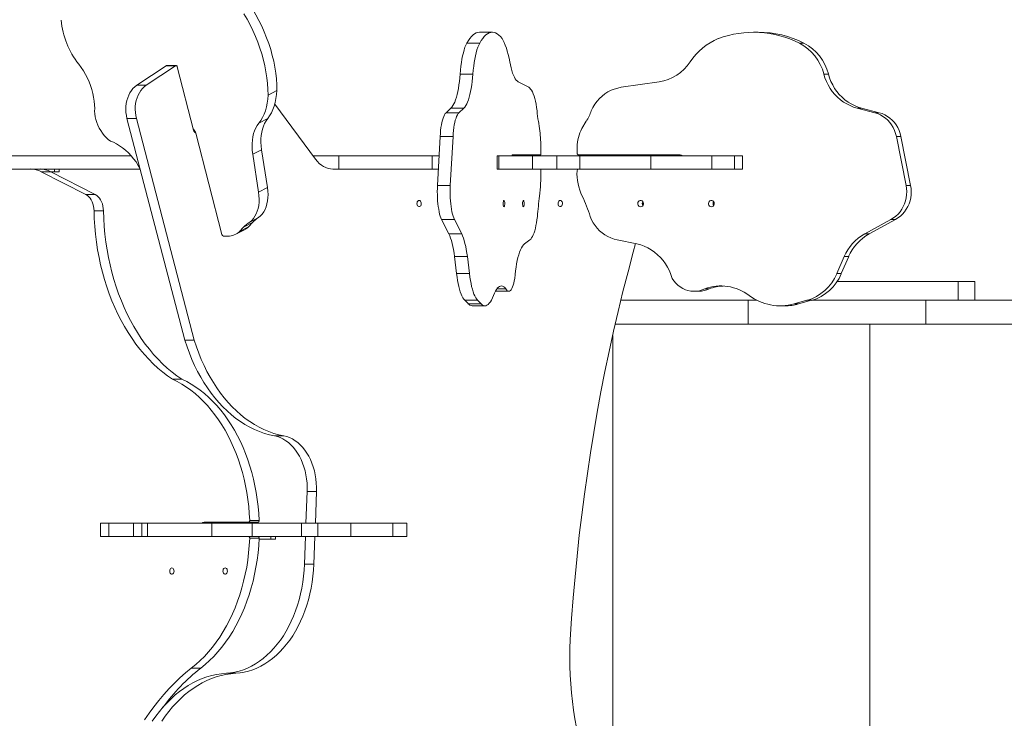
# Model space of a CAD drawing. Units: millimetres. Extents: x 93 to 10546, y 51 to 8644.
# Drawn here: x 5966 to 7078, y 5121 to 5910 of the extents above; entities that cross this region are included whole.
import ezdxf

# ---------------------------------------------------------------- set-up
doc = ezdxf.new("R2010")
doc.units = ezdxf.units.MM
doc.layers.add('DiKom', color=7, linetype='Continuous')

msp = doc.modelspace()

# ---------------------------------------------------------------- linework, layer by layer
at = {"layer": 'DiKom', "color": 7, "linetype": 'Continuous', "lineweight": 15}
for p, q in [((6499.8, 5895.7), (6485.4, 5895.7)), ((6799.8, 5895.7), (6794.7, 5895.7)), ((6471.1, 5883.3), (6485.6, 5883.3)), ((6846.4, 5883.3), (6851.6, 5883.3)), ((6131.8, 5857.8), (6098.5, 5835.8)), ((6142.4, 5857.8), (6109, 5835.8)), ((6142.4, 5857.8), (6131.8, 5857.8)), ((6143, 5858), (6132.4, 5858)), ((6162.7, 5785.2), (6144.3, 5856.7)), ((6463.5, 5848.5), (6478, 5848.5)), ((6874, 5848.5), (6879.2, 5848.5)), ((6109, 5835.8), (6098.5, 5835.8)), ((6541, 5833.5), (6529.2, 5839.7)), ((6645.3, 5833.5), (6688.1, 5839.7)), ((6256.7, 5830), (6246.7, 5824.8)), ((6300.4, 5752.3), (6254.3, 5814.3)), ((6453.2, 5810), (6447.7, 5804.8)), ((6447.7, 5804.8), (6462.2, 5804.8)), ((6453.2, 5810), (6467.7, 5810)), ((6467.7, 5810), (6462.2, 5804.8)), ((6911.6, 5810), (6931.5, 5804.8)), ((6911.6, 5810), (6916.7, 5810)), ((6916.7, 5810), (6936.6, 5804.8)), ((6931.5, 5804.8), (6936.6, 5804.8)), ((6098.1, 5798.3), (6087.5, 5798.3)), ((6087.5, 5798.3), (6152.9, 5548.2)), ((6098.1, 5798.3), (6163.5, 5548.2)), ((6246.3, 5798.2), (6236.3, 5793.1)), ((6553.2, 5786.9), (6551.9, 5795.1)), ((6600.8, 5786.9), (6605.8, 5795.1)), ((6162.6, 5785.8), (6162.6, 5785.9)), ((6164.7, 5783), (6163.7, 5783)), ((6165.1, 5781.8), (6194.6, 5667.3)), ((6441, 5778.1), (6437.9, 5722.8)), ((6441, 5778.1), (6455.5, 5778.1)), ((6455.5, 5778.1), (6452.4, 5722.8)), ((6955.9, 5778.1), (6966.9, 5722.8)), ((6955.9, 5778.1), (6961, 5778.1)), ((6961, 5778.1), (6972, 5722.8)), ((6239.4, 5763.1), (6229.4, 5758)), ((6236.1, 5715.2), (6229.4, 5758)), ((6246, 5720.3), (6239.4, 5763.1)), ((6522.7, 5757.2), (6554.2, 5757.2)), ((6554.7, 5766.4), (6554.7, 5759.3)), ((6595.6, 5766.4), (6595.6, 5759.3)), ((6711.9, 5757.2), (6597.5, 5757.2)), ((6092.1, 5756.2), (5876.4, 5756.2)), ((6326.5, 5756.2), (6297.4, 5756.2)), ((6326.5, 5756.2), (6326.5, 5741.2)), ((6432.1, 5756.2), (6326.5, 5756.2)), ((6432.1, 5756.2), (6432.1, 5741.2)), ((6432.1, 5756.2), (6439.8, 5756.2)), ((6505.5, 5756.2), (6505.5, 5741.2)), ((6505.5, 5756.2), (6507.2, 5756.2)), ((6507.2, 5756.2), (6507.2, 5741.2)), ((6545.3, 5756.2), (6507.2, 5756.2)), ((6545.3, 5756.2), (6545.3, 5741.2)), ((6545.3, 5756.2), (6572.6, 5756.2)), ((6572.6, 5756.2), (6572.6, 5741.2)), ((6598.5, 5756.2), (6572.6, 5756.2)), ((6598.5, 5756.2), (6598.5, 5741.2)), ((6678.6, 5756.2), (6598.5, 5756.2)), ((6678.6, 5756.2), (6678.6, 5741.2)), ((6747.6, 5756.2), (6678.6, 5756.2)), ((6747.6, 5756.2), (6747.6, 5741.2)), ((6747.6, 5756.2), (6773, 5756.2)), ((6773, 5756.2), (6773, 5741.2)), ((6782.3, 5756.2), (6773, 5756.2)), ((6782.3, 5756.2), (6782.3, 5741.2)), ((6782.3, 5756.2), (6782.4, 5756.2)), ((6782.4, 5741.2), (6782.4, 5756.2)), ((5840.4, 5741.2), (5978.7, 5741.2)), ((6102.4, 5741.2), (5876.4, 5741.2)), ((5979.7, 5741.2), (5977.6, 5741.2)), ((5989.3, 5741.2), (5978.7, 5741.2)), ((5989.4, 5741.2), (6005.8, 5741.2)), ((5990.8, 5738.2), (6041, 5712.4)), ((6001.4, 5738.2), (5990.8, 5738.2)), ((6001.4, 5738.2), (6051.6, 5712.4)), ((6001.4, 5738.2), (6005.8, 5738.2)), ((6005.8, 5738.2), (6005.8, 5741.2)), ((6011, 5738.2), (6011, 5741.2)), ((6337.2, 5741.2), (6319.9, 5741.2)), ((6432.1, 5741.2), (6337.2, 5741.2)), ((6438.9, 5741.2), (6373.9, 5741.2)), ((6391.9, 5741.2), (6393.8, 5741.2)), ((6432.1, 5741.2), (6438.9, 5741.2)), ((6505.5, 5741.2), (6507.2, 5741.2)), ((6545.3, 5741.2), (6507.2, 5741.2)), ((6545.3, 5741.2), (6572.6, 5741.2)), ((6597.3, 5741.2), (6554.2, 5741.2)), ((6598.5, 5741.2), (6572.6, 5741.2)), ((6678.6, 5741.2), (6598.5, 5741.2)), ((6747.6, 5741.2), (6678.6, 5741.2)), ((6747.6, 5741.2), (6773, 5741.2)), ((6782.3, 5741.2), (6773, 5741.2)), ((6782.3, 5741.2), (6782.4, 5741.2)), ((6051.6, 5712.4), (6041, 5712.4)), ((6246, 5720.3), (6236.1, 5715.2)), ((6437.9, 5722.8), (6452.4, 5722.8)), ((6966.9, 5722.8), (6972, 5722.8)), ((6060.9, 5694.2), (6050.3, 5694.2)), ((6229.1, 5680.8), (6219.1, 5675.7)), ((6224.6, 5675.9), (6229.1, 5680.8)), ((6236.1, 5686.5), (6226.1, 5681.4)), ((6442.6, 5684.4), (6457.1, 5684.4)), ((6442.6, 5684.4), (6450.8, 5668.2)), ((6457.1, 5684.4), (6465.3, 5668.2)), ((6949.8, 5684.4), (6920.2, 5668.2)), ((6954.9, 5684.4), (6925.3, 5668.2)), ((6949.8, 5684.4), (6954.9, 5684.4)), ((6210.3, 5667.7), (6220.3, 5672.8)), ((6224.6, 5675.9), (6214.6, 5670.7)), ((6214.6, 5670.7), (6219.1, 5675.7)), ((6450.8, 5668.2), (6465.3, 5668.2)), ((6920.2, 5668.2), (6925.3, 5668.2)), ((6201.5, 5665.5), (6196.5, 5665.5)), ((6536.1, 5656.9), (6542.2, 5661.3)), ((6663.1, 5656.9), (6640.9, 5661.3)), ((6457.2, 5642.4), (6471.7, 5642.4)), ((6457.2, 5642.4), (6459.5, 5623.2)), ((6471.7, 5642.4), (6474, 5623.2)), ((6896.9, 5642.4), (6888.6, 5623.2)), ((6902.1, 5642.4), (6893.7, 5623.2)), ((6896.9, 5642.4), (6902.1, 5642.4)), ((6459.5, 5623.2), (6474, 5623.2)), ((6888.6, 5623.2), (6893.7, 5623.2)), ((6888.9, 5614.2), (7025.8, 5614.2)), ((7025.8, 5593.2), (7025.8, 5614.2)), ((7044.6, 5614.2), (7025.8, 5614.2)), ((7044.6, 5593.2), (7044.6, 5614.2)), ((6503.8, 5603.3), (6503.3, 5603.3)), ((6503.8, 5603.3), (6518.3, 5603.3)), ((6505, 5606), (6515, 5606)), ((6727.6, 5603.3), (6732.7, 5603.3)), ((6739.6, 5606), (6744.7, 5606)), ((6468.8, 5593.1), (6483.3, 5593.1)), ((6468.8, 5593.1), (6472.8, 5589.1)), ((6483.3, 5593.1), (6487.2, 5589.1)), ((6798.3, 5593.2), (6645, 5593.2)), ((6788.5, 5593.2), (6788.5, 5566.2)), ((6854.9, 5593.1), (6840.4, 5589.1)), ((6860, 5593.1), (6845.6, 5589.1)), ((6854.9, 5593.1), (6860, 5593.1)), ((6860.7, 5593.2), (7025.8, 5593.2)), ((6989, 5593.2), (6989, 5566.2)), ((7025.8, 5593.2), (7978.3, 5593.2)), ((6472.8, 5589.1), (6487.2, 5589.1)), ((6477.1, 5586.9), (6491.6, 5586.9)), ((6824.8, 5586.9), (6829.9, 5586.9)), ((6840.4, 5589.1), (6845.6, 5589.1)), ((6788.5, 5566.2), (6638.6, 5566.2)), ((6788.5, 5566.2), (6989, 5566.2)), ((6926, 5566.2), (6926, 5020.2)), ((6989, 5566.2), (7978.3, 5566.2)), ((6163.5, 5548.2), (6152.9, 5548.2)), ((6635.7, 5553.5), (6635.7, 5020.2)), ((6149.6, 5504), (6139, 5504)), ((6264.6, 5440.1), (6254, 5440.1)), ((6289.5, 5341.7), (6290.8, 5377.5)), ((6301.4, 5377.5), (6290.8, 5377.5)), ((6300.1, 5341.7), (6301.4, 5377.5)), ((6057.5, 5341.7), (6057.5, 5326.7)), ((6066.5, 5341.7), (6064.4, 5341.7)), ((6067.1, 5341.7), (6094.9, 5341.7)), ((6067.1, 5326.7), (6067.1, 5341.7)), ((6077, 5341.7), (6082, 5341.7)), ((6171.1, 5341.7), (6084.9, 5341.7)), ((6094.9, 5326.7), (6094.9, 5341.7)), ((6104.4, 5341.7), (6104.4, 5326.7)), ((6110.8, 5326.7), (6110.8, 5341.7)), ((6174.6, 5342.7), (6224.6, 5342.7)), ((6179.6, 5341.7), (6182.4, 5341.7)), ((6182.8, 5341.7), (6185.3, 5341.7)), ((6183.4, 5326.7), (6183.4, 5341.7)), ((6205.2, 5341.7), (6185.3, 5341.7)), ((6235.2, 5342.7), (6224.6, 5342.7)), ((6236.6, 5344.8), (6226, 5344.8)), ((6228.8, 5326.7), (6228.8, 5341.7)), ((6284.3, 5341.7), (6302.9, 5341.7)), ((6284.3, 5326.7), (6284.3, 5341.7)), ((6302.9, 5326.7), (6302.9, 5341.7)), ((6340.2, 5341.7), (6387.6, 5341.7)), ((6340.2, 5326.7), (6340.2, 5341.7)), ((6394.7, 5341.7), (6386.7, 5341.7)), ((6387.6, 5326.7), (6387.6, 5341.7)), ((6401.8, 5341.7), (6390.9, 5341.7)), ((6391.6, 5341.7), (6398.9, 5341.7)), ((6391.6, 5341.7), (6391.6, 5341.7)), ((6398.9, 5341.7), (6398.9, 5341.7)), ((6402.2, 5341.7), (6402.2, 5341.7)), ((6403.5, 5326.7), (6403.5, 5341.7)), ((6067.1, 5326.7), (6094.9, 5326.7)), ((6236.6, 5324.5), (6226, 5324.5)), ((6236.6, 5323.7), (6249.9, 5323.7)), ((6249.9, 5323.7), (6249.9, 5326.7)), ((6255.2, 5323.7), (6255.2, 5326.7)), ((6284.3, 5326.7), (6302.9, 5326.7)), ((6287.8, 5295.3), (6288.9, 5326.7)), ((6298.4, 5295.3), (6299.5, 5326.7)), ((6340.2, 5326.7), (6387.6, 5326.7)), ((6298.4, 5295.3), (6287.8, 5295.3)), ((6170.7, 5178), (6160.1, 5178)), ((6210.3, 5172.2), (6199.7, 5172.2))]:
    msp.add_line(p, q, dxfattribs=at)
at = {"layer": 'DiKom', "color": 7, "linetype": 'Continuous', "lineweight": 15, "flags": 128}
for points in [[(6219.4, 5916.3), (6223, 5910.2), (6226.4, 5903.9), (6229.6, 5897.5), (6232.5, 5891), (6235.2, 5884.4), (6237.6, 5877.7), (6239.7, 5871.1), (6241.6, 5864.3), (6243.1, 5857.6), (6244.4, 5851), (6245.4, 5844.3), (6246.1, 5837.7), (6246.6, 5831.2), (6246.7, 5824.8)], [(6229.4, 5921.5), (6233, 5915.3), (6236.4, 5909), (6239.6, 5902.6), (6242.5, 5896.1), (6245.1, 5889.5), (6247.5, 5882.9), (6249.7, 5876.2), (6251.5, 5869.5), (6253.1, 5862.8), (6254.4, 5856.1), (6255.4, 5849.4), (6256.1, 5842.9), (6256.5, 5836.4), (6256.7, 5830)], [(6471.1, 5883.3), (6472.8, 5886.2), (6474.5, 5888.7), (6476.3, 5890.8), (6478.1, 5892.6), (6479.9, 5893.9), (6481.7, 5894.9), (6483.6, 5895.5), (6485.4, 5895.7)], [(6485.6, 5883.3), (6487.3, 5886.2), (6489, 5888.7), (6490.8, 5890.8), (6492.6, 5892.6), (6494.4, 5893.9), (6496.2, 5894.9), (6498.1, 5895.5), (6499.9, 5895.7), (6501.8, 5895.5), (6503.6, 5894.9), (6505.4, 5893.9), (6507.2, 5892.5), (6509, 5890.7), (6510.8, 5888.5)], [(6463.5, 5848.5), (6463.9, 5853), (6464.4, 5857.3), (6464.9, 5861.4), (6465.6, 5865.4), (6466.3, 5869.1), (6467.2, 5872.5), (6468, 5875.7), (6469, 5878.6), (6470, 5881.1), (6471.1, 5883.3)], [(6478, 5848.5), (6478.4, 5853), (6478.8, 5857.3), (6479.4, 5861.4), (6480.1, 5865.4), (6480.8, 5869.1), (6481.6, 5872.5), (6482.5, 5875.7), (6483.5, 5878.6), (6484.5, 5881.1), (6485.6, 5883.3)], [(6510.8, 5888.5), (6512.1, 5886.4), (6513.3, 5883.9), (6514.5, 5881), (6515.7, 5877.8), (6516.7, 5874.4), (6517.8, 5870.6), (6518.7, 5866.5), (6519.5, 5862.2)], [(6033, 5859.6), (6035.7, 5855.9), (6038.3, 5852.1), (6040.6, 5848), (6042.8, 5843.9), (6044.7, 5839.7), (6046.4, 5835.4), (6047.8, 5831), (6049, 5826.6), (6049.9, 5822.3), (6050.6, 5817.9), (6051, 5813.7), (6051.1, 5809.5)], [(6144.3, 5856.7), (6144.2, 5857), (6144, 5857.4), (6143.8, 5857.6), (6143.5, 5857.8), (6143.2, 5858), (6142.9, 5858), (6142.7, 5857.9), (6142.4, 5857.8)], [(6529.2, 5839.7), (6528.1, 5840.5), (6526.9, 5841.6), (6525.8, 5843.1), (6524.8, 5845), (6523.8, 5847.1), (6522.8, 5849.6), (6521.9, 5852.4), (6521, 5855.4), (6520.3, 5858.7), (6519.5, 5862.2)], [(6463.5, 5848.5), (6463.1, 5844.2), (6462.7, 5840.1), (6462.2, 5836.1), (6461.6, 5832.3), (6460.9, 5828.8), (6460.1, 5825.4), (6459.3, 5822.3), (6458.4, 5819.5), (6457.4, 5816.9), (6456.4, 5814.7), (6455.4, 5812.8), (6454.3, 5811.2), (6453.2, 5810)], [(6478, 5848.5), (6477.6, 5844.2), (6477.2, 5840.1), (6476.7, 5836.1), (6476, 5832.3), (6475.3, 5828.8), (6474.6, 5825.4), (6473.8, 5822.3), (6472.9, 5819.5), (6471.9, 5816.9), (6470.9, 5814.7), (6469.9, 5812.8), (6468.8, 5811.2), (6467.7, 5810)], [(6874, 5848.5), (6875.3, 5844.2), (6877, 5840.1), (6878.9, 5836.1), (6881.1, 5832.3), (6883.6, 5828.8), (6886.4, 5825.4), (6889.4, 5822.3), (6892.7, 5819.5), (6896.2, 5816.9), (6899.8, 5814.7), (6903.6, 5812.8), (6907.5, 5811.2), (6911.6, 5810)], [(6879.2, 5848.5), (6880.5, 5844.2), (6882.1, 5840.1), (6884, 5836.1), (6886.2, 5832.3), (6888.8, 5828.8), (6891.5, 5825.4), (6894.6, 5822.3), (6897.8, 5819.5), (6901.3, 5816.9), (6904.9, 5814.7), (6908.7, 5812.8), (6912.7, 5811.2), (6916.7, 5810)], [(6098.5, 5835.8), (6096.3, 5834.2), (6094.3, 5832.3), (6092.5, 5830), (6090.9, 5827.4), (6089.5, 5824.6), (6088.3, 5821.6), (6087.4, 5818.5), (6086.7, 5815.2), (6086.3, 5811.8), (6086.2, 5808.3), (6086.4, 5804.9), (6086.8, 5801.5), (6087.5, 5798.3)], [(6109, 5835.8), (6106.9, 5834.2), (6104.9, 5832.3), (6103.1, 5830), (6101.5, 5827.4), (6100.1, 5824.6), (6098.9, 5821.6), (6098, 5818.5), (6097.3, 5815.2), (6096.9, 5811.8), (6096.8, 5808.3), (6097, 5804.9), (6097.4, 5801.5), (6098.1, 5798.3)], [(6246.7, 5824.8), (6246.4, 5820.1), (6245.8, 5815.6), (6244.9, 5811.3), (6243.7, 5807.1), (6242.3, 5803.2), (6240.5, 5799.6), (6238.5, 5796.2), (6236.3, 5793.1)], [(6256.7, 5830), (6256.3, 5825.3), (6255.7, 5820.7), (6254.9, 5816.4), (6253.7, 5812.3), (6252.2, 5808.4), (6250.5, 5804.7), (6248.5, 5801.3), (6246.3, 5798.2)], [(6541, 5833.5), (6542.1, 5832.7), (6543.1, 5831.5), (6544.2, 5830.1), (6545.1, 5828.2), (6546.1, 5826), (6547, 5823.5), (6547.8, 5820.7), (6548.5, 5817.7), (6549.2, 5814.3), (6549.8, 5810.8), (6550.3, 5807.1)], [(6645.3, 5833.5), (6641.4, 5832.7), (6637.5, 5831.5), (6633.8, 5830.1), (6630.3, 5828.2), (6626.9, 5826), (6623.7, 5823.5), (6620.7, 5820.7), (6618, 5817.7), (6615.5, 5814.3), (6613.3, 5810.8), (6611.5, 5807.1)], [(6068.9, 5772.8), (6066.4, 5774.7), (6064.1, 5776.8), (6061.9, 5779.2), (6059.8, 5781.8), (6057.9, 5784.6), (6056.2, 5787.5), (6054.7, 5790.6), (6053.4, 5793.8), (6052.4, 5797), (6051.7, 5800.2), (6051.2, 5803.4), (6051, 5806.5), (6051.1, 5809.5)], [(6441, 5778.1), (6441.2, 5781.5), (6441.5, 5784.9), (6441.9, 5788.1), (6442.4, 5791.1), (6443, 5793.9), (6443.7, 5796.4), (6444.4, 5798.7), (6445.1, 5800.7), (6445.9, 5802.4), (6446.8, 5803.8), (6447.7, 5804.8)], [(6455.5, 5778.1), (6455.7, 5781.5), (6456, 5784.9), (6456.4, 5788.1), (6456.9, 5791.1), (6457.5, 5793.9), (6458.1, 5796.4), (6458.9, 5798.7), (6459.6, 5800.7), (6460.4, 5802.4), (6461.3, 5803.8), (6462.2, 5804.8)], [(6955.9, 5778.1), (6955, 5781.5), (6953.8, 5784.9), (6952.3, 5788.1), (6950.5, 5791.1), (6948.4, 5793.9), (6946.1, 5796.4), (6943.5, 5798.7), (6940.7, 5800.7), (6937.8, 5802.4), (6934.7, 5803.8), (6931.5, 5804.8)], [(6961, 5778.1), (6960.1, 5781.5), (6958.9, 5784.9), (6957.4, 5788.1), (6955.6, 5791.1), (6953.6, 5793.9), (6951.2, 5796.4), (6948.6, 5798.7), (6945.9, 5800.7), (6942.9, 5802.4), (6939.8, 5803.8), (6936.6, 5804.8)], [(6229.4, 5758), (6228.9, 5762.1), (6228.7, 5766.2), (6228.7, 5770.2), (6229, 5774), (6229.6, 5777.7), (6230.4, 5781.2), (6231.5, 5784.5), (6232.9, 5787.6), (6234.5, 5790.5), (6236.3, 5793.1)], [(6239.4, 5763.1), (6238.9, 5767.3), (6238.6, 5771.3), (6238.7, 5775.3), (6239, 5779.2), (6239.6, 5782.8), (6240.4, 5786.4), (6241.5, 5789.7), (6242.9, 5792.8), (6244.5, 5795.6), (6246.3, 5798.2)], [(6068.9, 5772.8), (6072.4, 5771.4), (6075.8, 5769.6), (6079.2, 5767.5), (6082.6, 5765.1), (6085.9, 5762.4), (6089.1, 5759.5), (6092.1, 5756.2), (6095, 5752.8), (6097.8, 5749.2), (6100.3, 5745.3), (6102.2, 5742.3)], [(6521.8, 5756.2), (6522.1, 5756.8), (6522.4, 5757.1), (6522.7, 5757.2)], [(6554.7, 5759.3), (6554.7, 5758.9), (6554.6, 5758.5), (6554.6, 5758.1), (6554.5, 5757.8), (6554.5, 5757.6), (6554.4, 5757.4), (6554.3, 5757.3), (6554.2, 5757.2)], [(6300.4, 5752.3), (6302.4, 5749.8), (6304.6, 5747.6), (6307, 5745.7), (6309.4, 5744.1), (6312, 5742.9), (6314.6, 5742), (6317.2, 5741.4), (6319.9, 5741.2)], [(6005.8, 5741.2), (6007.4, 5741.2), (6008.8, 5741.2), (6009.9, 5741.2), (6010.6, 5741.2), (6011, 5741.2), (6011, 5741.2)], [(6005.8, 5738.2), (6007.4, 5738.2), (6008.8, 5738.2), (6009.9, 5738.2), (6010.6, 5738.2), (6011, 5738.2), (6011, 5738.2)], [(6554.2, 5741.2), (6554.3, 5741.2), (6554.4, 5741.1), (6554.5, 5740.9), (6554.6, 5740.7), (6554.6, 5740.4), (6554.7, 5740.1), (6554.7, 5739.7), (6554.7, 5739.3)], [(6041, 5712.4), (6042.8, 5711.3), (6044.4, 5710), (6045.8, 5708.3), (6047.1, 5706.4), (6048.2, 5704.2), (6049.1, 5701.9), (6049.7, 5699.4), (6050.2, 5696.8), (6050.3, 5694.2)], [(6051.6, 5712.4), (6053.3, 5711.3), (6054.9, 5710), (6056.4, 5708.3), (6057.7, 5706.4), (6058.8, 5704.2), (6059.7, 5701.9), (6060.3, 5699.4), (6060.8, 5696.8), (6060.9, 5694.2)], [(6236.1, 5715.2), (6236.5, 5711.3), (6236.7, 5707.4), (6236.6, 5703.7), (6236.2, 5700.2), (6235.5, 5696.8), (6234.6, 5693.6), (6233.4, 5690.6), (6231.9, 5687.9), (6230.2, 5685.4), (6228.3, 5683.2), (6226.1, 5681.4)], [(6246, 5720.3), (6246.5, 5716.4), (6246.7, 5712.6), (6246.6, 5708.9), (6246.2, 5705.3), (6245.5, 5701.9), (6244.6, 5698.7), (6243.4, 5695.7), (6241.9, 5693), (6240.2, 5690.5), (6238.3, 5688.4), (6236.1, 5686.5)], [(6442.6, 5684.4), (6441.9, 5686.1), (6441.1, 5688.2), (6440.4, 5690.5), (6439.8, 5693.1), (6439.3, 5695.9), (6438.8, 5698.9), (6438.4, 5702.1), (6438.1, 5705.4), (6437.9, 5708.8), (6437.8, 5712.3), (6437.7, 5715.8), (6437.8, 5719.3), (6437.9, 5722.8)], [(6457.1, 5684.4), (6456.3, 5686.1), (6455.6, 5688.2), (6454.9, 5690.5), (6454.3, 5693.1), (6453.8, 5695.9), (6453.3, 5698.9), (6452.9, 5702.1), (6452.6, 5705.4), (6452.4, 5708.8), (6452.3, 5712.3), (6452.2, 5715.8), (6452.3, 5719.3), (6452.4, 5722.8)], [(6949.8, 5684.4), (6952.6, 5686.1), (6955.3, 5688.2), (6957.8, 5690.5), (6960, 5693.1), (6962, 5695.9), (6963.7, 5698.9), (6965.1, 5702.1), (6966.2, 5705.4), (6967, 5708.8), (6967.5, 5712.3), (6967.6, 5715.8), (6967.4, 5719.3), (6966.9, 5722.8)], [(6954.9, 5684.4), (6957.7, 5686.1), (6960.4, 5688.2), (6962.9, 5690.5), (6965.1, 5693.1), (6967.1, 5695.9), (6968.8, 5698.9), (6970.2, 5702.1), (6971.3, 5705.4), (6972.1, 5708.8), (6972.6, 5712.3), (6972.7, 5715.8), (6972.6, 5719.3), (6972, 5722.8)], [(6417.3, 5705.7), (6416.5, 5705.6), (6415.7, 5705), (6415.2, 5704.2), (6414.9, 5703.1), (6414.8, 5702), (6415, 5700.8), (6415.4, 5699.9), (6416.1, 5699.2), (6416.9, 5698.8), (6417.7, 5698.8), (6418.4, 5699.2), (6419.1, 5699.9), (6419.5, 5700.8), (6419.7, 5702), (6419.7, 5703.1), (6419.3, 5704.2), (6418.8, 5705), (6418.1, 5705.6), (6417.3, 5705.7)], [(6513, 5698.7), (6512.7, 5698.9), (6512.4, 5699.5), (6512.2, 5700.3), (6512.1, 5701.4), (6512, 5702.5), (6512.1, 5703.6), (6512.3, 5704.6), (6512.5, 5705.3), (6512.8, 5705.7), (6513.1, 5705.7), (6513.4, 5705.3), (6513.6, 5704.6), (6513.8, 5703.6), (6513.9, 5702.5), (6513.8, 5701.4), (6513.7, 5700.3), (6513.5, 5699.5), (6513.2, 5698.9), (6513, 5698.7)], [(6535, 5698.7), (6534.7, 5698.9), (6534.4, 5699.5), (6534.2, 5700.3), (6534.1, 5701.4), (6534, 5702.5), (6534.1, 5703.6), (6534.3, 5704.6), (6534.5, 5705.3), (6534.8, 5705.7), (6535.1, 5705.7), (6535.4, 5705.3), (6535.6, 5704.6), (6535.8, 5703.6), (6535.9, 5702.5), (6535.8, 5701.4), (6535.7, 5700.3), (6535.5, 5699.5), (6535.2, 5698.9), (6535, 5698.7)], [(6576.6, 5705.7), (6575.8, 5705.6), (6575, 5705), (6574.5, 5704.2), (6574.2, 5703.1), (6574.1, 5702), (6574.3, 5700.8), (6574.7, 5699.9), (6575.4, 5699.2), (6576.2, 5698.8), (6577, 5698.8), (6577.7, 5699.2), (6578.4, 5699.9), (6578.8, 5700.8), (6579, 5702), (6579, 5703.1), (6578.6, 5704.2), (6578.1, 5705), (6577.4, 5705.6), (6576.6, 5705.7)], [(6667.2, 5698.7), (6668.3, 5698.9), (6669.3, 5699.5), (6670, 5700.3), (6670.4, 5701.4), (6670.5, 5702.5), (6670.2, 5703.6), (6669.7, 5704.6), (6668.8, 5705.3), (6667.8, 5705.7), (6666.7, 5705.7), (6665.7, 5705.3), (6664.8, 5704.6), (6664.2, 5703.6), (6664, 5702.5), (6664, 5701.4), (6664.5, 5700.3), (6665.2, 5699.5), (6666.2, 5698.9), (6667.2, 5698.7)], [(6747.1, 5698.7), (6748.2, 5698.9), (6749.1, 5699.5), (6749.9, 5700.3), (6750.3, 5701.4), (6750.4, 5702.5), (6750.1, 5703.6), (6749.5, 5704.6), (6748.7, 5705.3), (6747.6, 5705.7), (6746.6, 5705.7), (6745.5, 5705.3), (6744.7, 5704.6), (6744.1, 5703.6), (6743.8, 5702.5), (6743.9, 5701.4), (6744.4, 5700.3), (6745.1, 5699.5), (6746, 5698.9), (6747.1, 5698.7)], [(6139, 5504), (6133.3, 5507.9), (6127.8, 5512.1), (6122.4, 5516.7), (6117.1, 5521.5), (6112, 5526.7), (6107.1, 5532.1), (6102.2, 5537.8), (6097.6, 5543.8), (6093.2, 5550.1), (6088.9, 5556.6), (6084.8, 5563.4), (6080.9, 5570.4), (6077.3, 5577.6), (6073.8, 5585), (6070.6, 5592.6), (6067.5, 5600.4), (6064.8, 5608.4), (6062.2, 5616.5), (6059.9, 5624.7), (6057.8, 5633.1), (6056, 5641.6), (6054.4, 5650.2), (6053.1, 5658.9), (6052, 5667.6), (6051.2, 5676.5), (6050.6, 5685.3), (6050.3, 5694.2)], [(6149.6, 5504), (6143.9, 5507.9), (6138.4, 5512.1), (6133, 5516.7), (6127.7, 5521.5), (6122.6, 5526.7), (6117.6, 5532.1), (6112.8, 5537.8), (6108.2, 5543.8), (6103.7, 5550.1), (6099.5, 5556.6), (6095.4, 5563.4), (6091.5, 5570.4), (6087.9, 5577.6), (6084.4, 5585), (6081.2, 5592.6), (6078.1, 5600.4), (6075.4, 5608.4), (6072.8, 5616.5), (6070.5, 5624.7), (6068.4, 5633.1), (6066.6, 5641.6), (6065, 5650.2), (6063.7, 5658.9), (6062.6, 5667.6), (6061.8, 5676.5), (6061.2, 5685.3), (6060.9, 5694.2)], [(6550.7, 5687.6), (6550.2, 5684), (6549.7, 5680.6), (6549.1, 5677.4), (6548.4, 5674.4), (6547.7, 5671.7), (6546.9, 5669.2), (6546, 5667), (6545.1, 5665.1), (6544.2, 5663.5), (6543.2, 5662.2), (6542.2, 5661.3)], [(6610.2, 5687.6), (6611.8, 5684), (6613.7, 5680.6), (6615.9, 5677.4), (6618.3, 5674.4), (6621, 5671.7), (6623.9, 5669.2), (6627, 5667), (6630.3, 5665.1), (6633.7, 5663.5), (6637.2, 5662.2), (6640.9, 5661.3)], [(6450.8, 5668.2), (6451.8, 5666), (6452.8, 5663.4), (6453.7, 5660.5), (6454.5, 5657.4), (6455.3, 5654), (6456, 5650.3), (6456.7, 5646.4), (6457.2, 5642.4)], [(6465.3, 5668.2), (6466.3, 5666), (6467.3, 5663.4), (6468.2, 5660.5), (6469, 5657.4), (6469.8, 5654), (6470.5, 5650.3), (6471.1, 5646.4), (6471.7, 5642.4)], [(6525.1, 5617.8), (6525.5, 5622.2), (6526, 5626.4), (6526.6, 5630.5), (6527.2, 5634.4), (6528, 5638.1), (6528.8, 5641.5), (6529.7, 5644.6), (6530.6, 5647.5), (6531.6, 5650), (6532.7, 5652.3), (6533.8, 5654.2), (6534.9, 5655.7), (6536.1, 5656.9)], [(6661.6, 5657.2), (6658.9, 5647.4), (6653, 5625.3), (6647.3, 5603), (6641.9, 5580.6), (6636.7, 5558.1), (6631.7, 5535.4), (6627, 5512.7), (6622.5, 5489.9), (6618.3, 5467), (6614.3, 5444), (6610.6, 5420.9), (6607.1, 5397.7), (6603.8, 5374.5), (6600.8, 5351.2), (6598, 5327.9), (6595.5, 5304.4), (6593.2, 5281), (6591.2, 5257.5), (6589.4, 5233.9), (6587.9, 5210.3)], [(6702.9, 5617.8), (6701.5, 5622.2), (6699.7, 5626.4), (6697.6, 5630.5), (6695.2, 5634.4), (6692.5, 5638.1), (6689.6, 5641.5), (6686.4, 5644.6), (6682.9, 5647.5), (6679.3, 5650), (6675.4, 5652.3), (6671.4, 5654.2), (6667.3, 5655.7), (6663.1, 5656.9)], [(6468.8, 5593.1), (6467.7, 5594.4), (6466.6, 5596), (6465.6, 5598), (6464.6, 5600.2), (6463.7, 5602.8), (6462.8, 5605.6), (6462, 5608.7), (6461.3, 5612), (6460.6, 5615.5), (6460, 5619.3), (6459.5, 5623.2)], [(6483.3, 5593.1), (6482.2, 5594.4), (6481.1, 5596), (6480.1, 5598), (6479.1, 5600.2), (6478.2, 5602.8), (6477.3, 5605.6), (6476.5, 5608.7), (6475.8, 5612), (6475.1, 5615.5), (6474.5, 5619.3), (6474, 5623.2)], [(6525.1, 5617.8), (6524.6, 5615), (6524, 5612.4), (6523.4, 5610.2), (6522.6, 5608.2), (6521.9, 5606.5), (6521.1, 5605.1), (6520.2, 5604.1), (6519.3, 5603.5), (6518.5, 5603.3), (6517.6, 5603.4), (6516.7, 5603.9), (6515.9, 5604.8), (6515, 5606)], [(6702.9, 5617.8), (6704.8, 5615), (6706.9, 5612.4), (6709.3, 5610.2), (6711.9, 5608.2), (6714.7, 5606.5), (6717.7, 5605.1), (6720.7, 5604.1), (6723.9, 5603.5), (6727.1, 5603.3), (6730.3, 5603.4), (6733.5, 5603.9), (6736.6, 5604.8), (6739.6, 5606)], [(6501.2, 5598.6), (6502.2, 5601.1), (6503.3, 5603.3), (6504.4, 5605.2), (6505.5, 5606.7), (6506.7, 5607.9), (6507.9, 5608.7), (6509.1, 5609.2), (6510.3, 5609.3), (6511.5, 5609), (6512.7, 5608.4), (6513.9, 5607.4), (6515, 5606)], [(6501.2, 5598.6), (6500.1, 5595.8), (6498.9, 5593.4), (6497.7, 5591.4), (6496.4, 5589.7), (6495.2, 5588.4), (6493.8, 5587.5), (6492.5, 5587), (6491.2, 5586.9), (6489.9, 5587.3), (6488.5, 5588), (6487.2, 5589.1)], [(6152.9, 5548.2), (6155.3, 5540.7), (6158, 5533.5), (6160.8, 5526.4), (6163.9, 5519.6), (6167.2, 5512.9), (6170.7, 5506.4), (6174.4, 5500.2), (6178.3, 5494.2), (6182.4, 5488.4), (6186.6, 5483), (6191.1, 5477.8), (6195.7, 5472.8), (6200.4, 5468.2), (6205.3, 5463.9), (6210.3, 5459.9), (6215.5, 5456.2), (6220.7, 5452.9), (6226.1, 5449.9), (6231.5, 5447.2), (6237, 5444.9), (6242.6, 5442.9), (6248.3, 5441.3), (6254, 5440.1)], [(6163.5, 5548.2), (6165.9, 5540.7), (6168.6, 5533.5), (6171.4, 5526.4), (6174.5, 5519.6), (6177.8, 5512.9), (6181.3, 5506.4), (6185, 5500.2), (6188.9, 5494.2), (6193, 5488.4), (6197.2, 5483), (6201.7, 5477.8), (6206.3, 5472.8), (6211, 5468.2), (6215.9, 5463.9), (6220.9, 5459.9), (6226.1, 5456.2), (6231.3, 5452.9), (6236.7, 5449.9), (6242.1, 5447.2), (6247.6, 5444.9), (6253.2, 5442.9), (6258.9, 5441.3), (6264.6, 5440.1)], [(6139, 5504), (6144.3, 5501.4), (6149.5, 5498.5), (6154.6, 5495.2), (6159.6, 5491.7), (6164.5, 5487.8), (6169.2, 5483.6), (6173.9, 5479.1), (6178.3, 5474.3), (6182.7, 5469.3), (6186.8, 5464), (6190.8, 5458.4), (6194.6, 5452.6), (6198.2, 5446.5), (6201.7, 5440.3), (6204.9, 5433.8), (6207.9, 5427.1), (6210.7, 5420.3), (6213.3, 5413.2), (6215.6, 5406.1), (6217.8, 5398.7), (6219.7, 5391.3), (6221.3, 5383.7), (6222.8, 5376.1), (6224, 5368.3), (6224.9, 5360.5), (6225.6, 5352.7), (6226, 5344.8)], [(6149.6, 5504), (6154.9, 5501.4), (6160.1, 5498.5), (6165.2, 5495.2), (6170.2, 5491.7), (6175.1, 5487.8), (6179.8, 5483.6), (6184.5, 5479.1), (6188.9, 5474.3), (6193.3, 5469.3), (6197.4, 5464), (6201.4, 5458.4), (6205.2, 5452.6), (6208.8, 5446.5), (6212.2, 5440.3), (6215.5, 5433.8), (6218.5, 5427.1), (6221.3, 5420.3), (6223.9, 5413.2), (6226.2, 5406.1), (6228.4, 5398.7), (6230.3, 5391.3), (6231.9, 5383.7), (6233.4, 5376.1), (6234.5, 5368.3), (6235.5, 5360.5), (6236.2, 5352.7), (6236.6, 5344.8)], [(6290.8, 5377.5), (6290.9, 5382.2), (6290.7, 5386.9), (6290.2, 5391.5), (6289.4, 5396.1), (6288.5, 5400.6), (6287.2, 5405), (6285.7, 5409.2), (6284, 5413.3), (6282.1, 5417.1), (6280, 5420.7), (6277.7, 5424.1), (6275.2, 5427.2), (6272.5, 5430), (6269.7, 5432.6), (6266.7, 5434.7), (6263.6, 5436.6), (6260.5, 5438.1), (6257.3, 5439.3), (6254, 5440.1)], [(6301.4, 5377.5), (6301.5, 5382.2), (6301.2, 5386.9), (6300.8, 5391.5), (6300, 5396.1), (6299, 5400.6), (6297.8, 5405), (6296.3, 5409.2), (6294.6, 5413.3), (6292.7, 5417.1), (6290.6, 5420.7), (6288.3, 5424.1), (6285.7, 5427.2), (6283.1, 5430), (6280.3, 5432.6), (6277.3, 5434.7), (6274.2, 5436.6), (6271.1, 5438.1), (6267.9, 5439.3), (6264.6, 5440.1)], [(6067.1, 5341.7), (6064.7, 5341.7), (6062.6, 5341.7), (6060.9, 5341.7), (6059.5, 5341.7), (6058.4, 5341.7), (6057.8, 5341.7), (6057.5, 5341.7), (6057.6, 5341.7), (6058.1, 5341.7), (6059, 5341.7), (6060.2, 5341.7)], [(6064.4, 5341.7), (6064, 5341.7), (6063.6, 5341.7), (6063.2, 5341.7), (6062.7, 5341.7), (6062.1, 5341.7), (6061.5, 5341.7), (6060.9, 5341.7), (6060.2, 5341.7)], [(6066.5, 5341.7), (6067.3, 5341.7), (6068.2, 5341.7), (6069.3, 5341.7), (6070.6, 5341.7), (6072, 5341.7), (6073.5, 5341.7), (6075.2, 5341.7), (6077, 5341.7)], [(6082, 5341.7), (6082.3, 5341.7), (6082.7, 5341.7), (6083, 5341.7), (6083.4, 5341.7), (6083.8, 5341.7), (6084.2, 5341.7), (6084.6, 5341.7), (6084.9, 5341.7)], [(6094.9, 5341.7), (6097.5, 5341.7), (6099.8, 5341.7), (6101.7, 5341.7), (6103.3, 5341.7), (6104.5, 5341.7), (6105.4, 5341.7), (6106, 5341.7), (6106.2, 5341.7), (6106, 5341.7), (6105.4, 5341.7)], [(6110.8, 5341.7), (6108.8, 5341.7), (6107.1, 5341.7), (6105.9, 5341.7), (6105, 5341.7), (6104.5, 5341.7), (6104.4, 5341.7), (6104.7, 5341.7), (6105.4, 5341.7)], [(6183.4, 5341.7), (6176.8, 5341.7), (6170.3, 5341.7), (6163.9, 5341.7), (6157.8, 5341.7), (6151.9, 5341.7), (6146.2, 5341.7), (6140.7, 5341.7), (6135.5, 5341.7), (6130.6, 5341.7), (6126, 5341.7), (6121.7, 5341.7), (6117.7, 5341.7), (6114.1, 5341.7), (6110.8, 5341.7)], [(6179.6, 5341.7), (6178.6, 5341.7), (6177.6, 5341.7), (6176.5, 5341.7), (6175.3, 5341.7), (6174.1, 5341.7), (6173, 5341.7), (6172, 5341.7), (6171.1, 5341.7)], [(6182.8, 5341.7), (6183.1, 5341.7), (6183.7, 5341.7), (6184, 5341.7), (6184.1, 5341.7), (6184, 5341.7), (6183.7, 5341.7), (6183.1, 5341.7), (6182.4, 5341.7)], [(6228.8, 5341.7), (6224.6, 5341.7), (6220.3, 5341.7), (6215.8, 5341.7), (6211.2, 5341.7), (6206.5, 5341.7), (6201.9, 5341.7), (6197.2, 5341.7), (6192.5, 5341.7), (6187.9, 5341.7), (6183.4, 5341.7)], [(6262.8, 5341.7), (6258.6, 5341.7), (6254.3, 5341.7), (6249.8, 5341.7), (6245.3, 5341.7), (6240.7, 5341.7), (6236, 5341.7), (6231.4, 5341.7), (6226.8, 5341.7), (6222.2, 5341.7), (6217.7, 5341.7), (6213.4, 5341.7), (6209.2, 5341.7), (6205.2, 5341.7)], [(6226, 5344.8), (6226, 5344.4), (6225.9, 5344), (6225.8, 5343.6), (6225.6, 5343.3), (6225.4, 5343), (6225.2, 5342.8), (6224.9, 5342.7), (6224.6, 5342.7)], [(6228.8, 5341.7), (6232.8, 5341.7), (6236.9, 5341.7), (6241.2, 5341.7), (6245.5, 5341.7), (6250, 5341.7), (6254.4, 5341.7), (6258.9, 5341.7), (6263.4, 5341.7), (6267.8, 5341.7), (6272.1, 5341.7), (6276.3, 5341.7), (6280.4, 5341.7), (6284.3, 5341.7)], [(6238.9, 5341.7), (6239.6, 5341.7), (6239.9, 5341.7), (6239.9, 5341.7), (6239.5, 5341.7), (6238.7, 5341.7), (6237.7, 5341.7), (6236.6, 5341.7), (6235.5, 5341.7), (6234.4, 5341.7), (6233.6, 5341.7), (6233.1, 5341.7), (6233, 5341.7), (6233.2, 5341.7), (6233.8, 5341.7), (6234.7, 5341.7), (6235.7, 5341.7), (6236.9, 5341.7), (6238, 5341.7), (6238.9, 5341.7)], [(6236.6, 5344.8), (6236.6, 5344.4), (6236.5, 5344), (6236.4, 5343.6), (6236.2, 5343.3), (6236, 5343), (6235.8, 5342.8), (6235.5, 5342.7), (6235.2, 5342.7)], [(6262.8, 5341.7), (6266.2, 5341.7), (6269.6, 5341.7), (6273, 5341.7), (6276.4, 5341.7), (6279.7, 5341.7), (6282.8, 5341.7), (6285.9, 5341.7), (6288.7, 5341.7), (6291.3, 5341.7), (6293.6, 5341.7), (6295.6, 5341.7), (6297.3, 5341.7), (6298.7, 5341.7)], [(6341.7, 5341.7), (6337.2, 5341.7), (6332.7, 5341.7), (6328.4, 5341.7), (6324.2, 5341.7), (6320.2, 5341.7), (6316.3, 5341.7), (6312.7, 5341.7), (6309.4, 5341.7), (6306.3, 5341.7), (6303.5, 5341.7), (6300.9, 5341.7), (6298.7, 5341.7)], [(6340.2, 5341.7), (6337.1, 5341.7), (6333.8, 5341.7), (6330.5, 5341.7), (6327, 5341.7), (6323.4, 5341.7), (6319.9, 5341.7), (6316.3, 5341.7), (6312.8, 5341.7), (6309.4, 5341.7), (6306.1, 5341.7), (6302.9, 5341.7)], [(6341.7, 5341.7), (6346.8, 5341.7), (6351.7, 5341.7), (6356.5, 5341.7), (6361.1, 5341.7), (6365.5, 5341.7), (6369.7, 5341.7), (6373.7, 5341.7), (6377.4, 5341.7), (6380.8, 5341.7), (6383.9, 5341.7), (6386.7, 5341.7)], [(6401.8, 5341.7), (6402.7, 5341.7), (6403.2, 5341.7), (6403.5, 5341.7), (6403.3, 5341.7), (6402.8, 5341.7), (6402, 5341.7), (6400.8, 5341.7), (6399.3, 5341.7), (6397.5, 5341.7), (6395.4, 5341.7), (6393, 5341.7), (6390.4, 5341.7), (6387.6, 5341.7)], [(6390.9, 5341.7), (6389.7, 5341.7), (6388.9, 5341.7), (6388.4, 5341.7), (6388.3, 5341.7), (6388.6, 5341.7), (6389.2, 5341.7), (6390.2, 5341.7), (6391.6, 5341.7)], [(6394.7, 5341.7), (6396.8, 5341.7), (6398.5, 5341.7), (6399.9, 5341.7), (6401, 5341.7), (6401.8, 5341.7), (6402.1, 5341.7), (6402.2, 5341.7), (6401.9, 5341.7), (6401.2, 5341.7), (6400.2, 5341.7), (6398.9, 5341.7)], [(6067.1, 5326.7), (6064.7, 5326.7), (6062.6, 5326.7), (6060.9, 5326.7), (6059.5, 5326.7), (6058.4, 5326.7), (6057.8, 5326.7), (6057.5, 5326.7), (6057.5, 5326.7)], [(6094.9, 5326.7), (6097.5, 5326.7), (6099.8, 5326.7), (6101.7, 5326.7), (6103.3, 5326.7), (6104.4, 5326.7)], [(6110.8, 5326.7), (6108.8, 5326.7), (6107.1, 5326.7), (6105.9, 5326.7), (6105, 5326.7), (6104.5, 5326.7), (6104.4, 5326.7)], [(6183.4, 5326.7), (6176.8, 5326.7), (6170.3, 5326.7), (6163.9, 5326.7), (6157.8, 5326.7), (6151.9, 5326.7), (6146.2, 5326.7), (6140.7, 5326.7), (6135.5, 5326.7), (6130.6, 5326.7), (6126, 5326.7), (6121.7, 5326.7), (6117.7, 5326.7), (6114.1, 5326.7), (6110.8, 5326.7)], [(6226, 5324.5), (6225.6, 5316.3), (6224.8, 5308.2), (6223.8, 5300), (6222.6, 5292), (6221, 5284), (6219.2, 5276.2), (6217.2, 5268.5), (6214.9, 5260.9), (6212.4, 5253.5), (6209.6, 5246.2), (6206.6, 5239.2), (6203.3, 5232.3), (6199.8, 5225.7), (6196.2, 5219.3), (6192.3, 5213.1), (6188.2, 5207.2), (6183.9, 5201.6), (6179.5, 5196.3), (6174.9, 5191.3), (6170.1, 5186.5), (6165.2, 5182.1), (6160.1, 5178)], [(6236.6, 5324.5), (6236.2, 5316.3), (6235.4, 5308.2), (6234.4, 5300), (6233.1, 5292), (6231.6, 5284), (6229.8, 5276.2), (6227.8, 5268.5), (6225.5, 5260.9), (6222.9, 5253.5), (6220.2, 5246.2), (6217.2, 5239.2), (6213.9, 5232.3), (6210.4, 5225.7), (6206.8, 5219.3), (6202.9, 5213.1), (6198.8, 5207.2), (6194.5, 5201.6), (6190.1, 5196.3), (6185.5, 5191.3), (6180.7, 5186.5), (6175.8, 5182.1), (6170.7, 5178)], [(6228.8, 5326.7), (6224.6, 5326.7), (6220.3, 5326.7), (6215.8, 5326.7), (6211.2, 5326.7), (6206.5, 5326.7), (6201.9, 5326.7), (6197.2, 5326.7), (6192.5, 5326.7), (6187.9, 5326.7), (6183.4, 5326.7)], [(6224.7, 5326.7), (6224.9, 5326.6), (6225.2, 5326.5), (6225.4, 5326.3), (6225.6, 5326), (6225.8, 5325.7), (6225.9, 5325.3), (6226, 5325), (6226, 5324.5)], [(6228.8, 5326.7), (6232.8, 5326.7), (6236.9, 5326.7), (6241.2, 5326.7), (6245.5, 5326.7), (6250, 5326.7), (6254.4, 5326.7), (6258.9, 5326.7), (6263.4, 5326.7), (6267.8, 5326.7), (6272.1, 5326.7), (6276.3, 5326.7), (6280.4, 5326.7), (6284.3, 5326.7)], [(6235.3, 5326.7), (6235.5, 5326.6), (6235.8, 5326.5), (6236, 5326.3), (6236.2, 5326), (6236.4, 5325.7), (6236.5, 5325.3), (6236.6, 5325), (6236.6, 5324.5)], [(6249.9, 5323.7), (6251.6, 5323.7), (6253, 5323.7), (6254, 5323.7), (6254.8, 5323.7), (6255.1, 5323.7), (6255.2, 5323.7)], [(6340.2, 5326.7), (6337.1, 5326.7), (6333.8, 5326.7), (6330.5, 5326.7), (6327, 5326.7), (6323.4, 5326.7), (6319.9, 5326.7), (6316.3, 5326.7), (6312.8, 5326.7), (6309.4, 5326.7), (6306.1, 5326.7), (6302.9, 5326.7)], [(6403.5, 5326.7), (6403.3, 5326.7), (6402.8, 5326.7), (6402, 5326.7), (6400.8, 5326.7), (6399.3, 5326.7), (6397.5, 5326.7), (6395.4, 5326.7), (6393, 5326.7), (6390.4, 5326.7), (6387.6, 5326.7)], [(6138.1, 5291.2), (6138.9, 5291), (6139.7, 5290.4), (6140.2, 5289.6), (6140.5, 5288.5), (6140.6, 5287.4), (6140.4, 5286.3), (6140, 5285.3), (6139.3, 5284.6), (6138.5, 5284.2), (6137.7, 5284.2), (6137, 5284.6), (6136.3, 5285.3), (6135.9, 5286.3), (6135.7, 5287.4), (6135.7, 5288.5), (6136.1, 5289.6), (6136.6, 5290.4), (6137.3, 5291), (6138.1, 5291.2)], [(6198.3, 5291.2), (6199.1, 5291), (6199.8, 5290.4), (6200.4, 5289.6), (6200.7, 5288.5), (6200.8, 5287.4), (6200.6, 5286.3), (6200.1, 5285.3), (6199.5, 5284.6), (6198.7, 5284.2), (6197.9, 5284.2), (6197.1, 5284.6), (6196.5, 5285.3), (6196, 5286.3), (6195.8, 5287.4), (6195.9, 5288.5), (6196.2, 5289.6), (6196.8, 5290.4), (6197.5, 5291), (6198.3, 5291.2)], [(6199.7, 5172.2), (6204.5, 5172.7), (6209.3, 5173.5), (6214.1, 5174.7), (6218.9, 5176.2), (6223.5, 5178.1), (6228.1, 5180.3), (6232.6, 5182.9), (6237, 5185.8), (6241.3, 5189), (6245.5, 5192.6), (6249.5, 5196.4), (6253.3, 5200.6), (6257.1, 5205), (6260.6, 5209.7), (6264, 5214.6), (6267.1, 5219.8), (6270.1, 5225.2), (6272.9, 5230.9), (6275.4, 5236.7), (6277.7, 5242.7), (6279.9, 5248.9), (6281.7, 5255.2), (6283.3, 5261.7), (6284.7, 5268.3), (6285.9, 5274.9), (6286.8, 5281.7), (6287.4, 5288.5), (6287.8, 5295.3)], [(6210.3, 5172.2), (6215.1, 5172.7), (6219.9, 5173.5), (6224.7, 5174.7), (6229.5, 5176.2), (6234.1, 5178.1), (6238.7, 5180.3), (6243.2, 5182.9), (6247.6, 5185.8), (6251.9, 5189), (6256.1, 5192.6), (6260.1, 5196.4), (6263.9, 5200.6), (6267.7, 5205), (6271.2, 5209.7), (6274.6, 5214.6), (6277.7, 5219.8), (6280.7, 5225.2), (6283.5, 5230.9), (6286, 5236.7), (6288.3, 5242.7), (6290.4, 5248.9), (6292.3, 5255.2), (6293.9, 5261.7), (6295.3, 5268.3), (6296.5, 5274.9), (6297.4, 5281.7), (6298, 5288.5), (6298.4, 5295.3)], [(6587.9, 5210.3), (6587.4, 5200.3), (6587.3, 5190.3), (6587.3, 5180.3), (6587.7, 5170.2), (6588.3, 5160.3), (6589.1, 5150.3), (6590.2, 5140.4), (6591.5, 5130.5), (6593.1, 5120.8), (6595, 5111.1), (6597.1, 5101.5), (6599.4, 5092), (6602, 5082.7), (6604.8, 5073.5), (6607.9, 5064.4), (6611.1, 5055.6), (6614.7, 5046.8), (6618.4, 5038.3), (6622.3, 5030)], [(6107.4, 5119.5), (6112.6, 5127.1), (6117.9, 5134.5), (6123.5, 5141.6), (6129.2, 5148.4), (6135, 5155), (6141.1, 5161.2), (6147.3, 5167.1), (6153.6, 5172.7), (6160.1, 5178)], [(6199.7, 5172.2), (6194.2, 5171.7), (6188.6, 5170.8), (6183.2, 5169.6), (6177.7, 5168.1), (6172.4, 5166.2), (6167.1, 5163.9), (6161.8, 5161.3), (6156.7, 5158.4), (6151.7, 5155.1), (6146.7, 5151.6), (6141.9, 5147.7), (6137.2, 5143.5), (6132.7, 5139), (6128.3, 5134.2), (6124.1, 5129.2), (6120, 5123.9), (6116.1, 5118.3)], [(6210.3, 5172.2), (6204.7, 5171.7), (6199.2, 5170.8), (6193.8, 5169.6), (6188.3, 5168.1), (6183, 5166.2), (6177.7, 5163.9), (6172.4, 5161.3), (6167.3, 5158.4), (6162.3, 5155.1), (6157.3, 5151.6), (6152.5, 5147.7), (6147.8, 5143.5), (6143.3, 5139), (6138.9, 5134.2), (6134.7, 5129.2), (6130.6, 5123.9), (6126.7, 5118.3)]]:
    msp.add_lwpolyline(points, dxfattribs=at)
at = {"layer": 'DiKom', "color": 7, "linetype": 'Continuous', "lineweight": 15}
for centre, radius, start, end in [((6107.1, 5917.9), 94.3, 185.284, 218.2085), ((6794.7, 5781.7), 113.9, 63.0036, 110.4307), ((6799.7, 5781.1), 114.6, 63.0857, 89.9269), ((6782.4, 5823), 71.1, 112.7589, 146.5036), ((6821.4, 5835.2), 54.3, 14.1912, 62.5329), ((6826.5, 5835.2), 54.3, 14.1912, 62.5329), ((6132.4, 5856.9), 1.09, 90.6315, 124.1839), ((6680.2, 5890.3), 51.3, 278.8154, 326.7975), ((6723, 5823.6), 173.5, 185.4572, 189.4646), ((6551.7, 5828.2), 63.5, 328.5171, 340.552), ((6156.6, 5779.6), 8.77, 14.5025, 47.4282), ((6167.9, 5786.1), 5.23, 189.903, 237.7704), ((6404.7, 5766.3), 149.9, 0.0372, 7.9356), ((6641.1, 5765.7), 45.5, 152.3023, 179.1759), ((6597.5, 5759.2), 1.95, 177.7034, 267.9027), ((6711.9, 5751.9), 5.37, 54.4412, 89.928), ((5978.6, 5714.9), 26.4, 62.2505, 89.6507), ((5989.2, 5714.9), 26.4, 62.2505, 89.6507), ((6341.3, 5736.6), 213.4, 352.9828, 0.7269), ((6597.4, 5739.3), 1.95, 91.9759, 179.8392), ((6658.2, 5737), 62.8, 177.8567, 204.796), ((6915.9, 5660.2), 366.2, 172.0679, 175.6999), ((6491.9, 5654.8), 122.8, 15.5058, 27.0636), ((6672.7, 5702.2), 3.67, 142.9156, 217.0844), ((6673.9, 5702.2), 4.65, 151.523, 208.477), ((6752.6, 5702.2), 3.67, 142.9155, 217.0845), ((6753.8, 5702.2), 4.65, 151.5229, 208.4771), ((6240.3, 5656.9), 28.3, 120.0668, 138.4393), ((6250.3, 5662), 28.3, 120.0668, 138.4393), ((6201.4, 5685.1), 19.6, 270.4091, 312.7179), ((6211.4, 5690), 19.3, 297.2366, 312.9396), ((6946.3, 5621.3), 53.7, 119.1004, 156.9044), ((6951.4, 5621.3), 53.7, 119.1004, 156.9044), ((6196.9, 5667.8), 2.4, 190.2116, 258.9818), ((6839.9, 5643.7), 52.9, 286.4827, 337.1333), ((6845, 5643.7), 52.9, 286.4827, 337.1333), ((6732.7, 5630.9), 27.6, 270.0594, 295.7607), ((6757.8, 5556.5), 52.8, 52.8586, 110.2389), ((6763, 5556.7), 52.6, 92.8379, 110.3368), ((6824.8, 5645.4), 58.5, 233.134, 285.5013), ((6477.3, 5592.7), 5.82, 218.4214, 267.505), ((6829.9, 5645), 58.1, 270.0086, 285.6123), ((6174.6, 5339.4), 3.32, 90.6567, 135.9183), ((6185.2, 5339.4), 3.32, 90.6567, 135.9212), ((6318.9, 4992.5), 237.5, 128.6045, 143.4263)]:
    msp.add_arc(centre, radius, start, end, dxfattribs=at)

doc.saveas('drawing.dxf')
